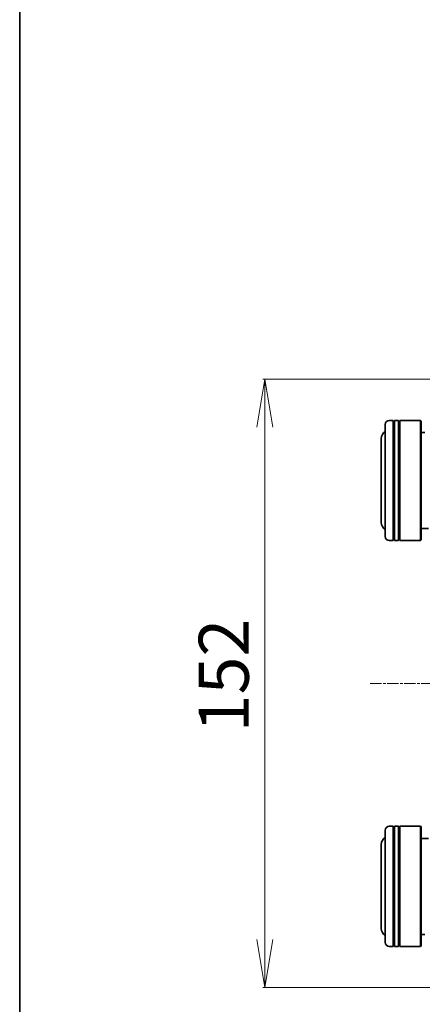
# Model space of a CAD drawing. Units: millimetres. Extents: x 7 to 7877, y 4 to 1550.
# Drawn here: x 213 to 313, y 900 to 1146 of the extents above; entities that cross this region are included whole.
import ezdxf

# ---------------------------------------------------------------- set-up
doc = ezdxf.new("R2010")
doc.units = ezdxf.units.MM
doc.header["$LTSCALE"] = 0.5
doc.linetypes.add('CHAIN', pattern=[0.3543, 0.2362, -0.0295, 0.0591, -0.0295])
doc.layers.get('Defpoints').update_dxf_attribs({"lineweight": 25})
for name, color, linetype, lineweight in [('Border (ISO)', 7, 'Continuous', 35), ('Centerline (ISO)', 131, 'Continuous', 18), ('Dimension (ISO)', 7, 'Continuous', 18), ('Visible (ISO)', 7, 'Continuous', 35)]:
    doc.layers.add(name, color=color, linetype=linetype, lineweight=lineweight)
doc.styles.add('Note Text (TK)', font='MS PGothic.ttf')
doc.dimstyles.new('Default - Method 1b (TK)', dxfattribs={"dimscale": 0.5, "dimtxt": 2.5, "dimasz": 2.5, "dimexe": 1, "dimexo": 1.5, "dimgap": 1, "dimtad": 1, "dimrnd": 1e-08, "dimdsep": 46, "dimtxsty": 'Note Text (TK)', "dimblk": 'OPEN', "dimcen": 0.09, "dimdle": 5, "dimclrd": 100, "dimclre": 100, "dimclrt": 7, "dimadec": 1, "dimazin": 1, "dimtfac": 1, "dimtmove": 0, "dimatfit": 3, "dimldrblk": 'OPEN', "dimfxl": 1, "dimtolj": 1, "dimlwd": -1, "dimlwe": -1, "dimarcsym": 0})

# ---------------------------------------------------------------- blocks, each defined once
blk = doc.blocks.new('Borders tk図枠')
at = {"layer": 'Border (ISO)'}
blk.add_line((14.5, 289), (14.5, 8), dxfattribs=at)
blk = doc.blocks.new('_Open')
at = {"color": 0, "linetype": 'ByBlock', "lineweight": -2}
for p, q in [((-1, 0.167), (0, 0)), ((-1, -0.167), (0, 0)), ((0, 0), (-1, 0))]:
    blk.add_line(p, q, dxfattribs=at)
blk = doc.blocks.new('*D24')
at = {"layer": 'Defpoints', "color": 0}
for p in [(319.96, 1056.16), (274.02, 904.16), (319.96, 904.16)]:
    blk.add_point(p, dxfattribs=at)
at = {"layer": 'Dimension (ISO)', "color": 100}
for p, q in [((319.21, 1056.16), (273.52, 1056.16)), ((274.02, 1044.16), (274.02, 916.16)), ((319.21, 904.16), (273.52, 904.16))]:
    blk.add_line(p, q, dxfattribs=at)
at = {"layer": 'Dimension (ISO)', "color": 100, "xscale": 12, "yscale": 12, "zscale": 12}
for p, rotation in [((274.02, 1056.16), 90), ((274.02, 904.16), 270)]:
    blk.add_blockref('_Open', p, dxfattribs=dict(at, rotation=rotation))
at = {"layer": 'Dimension (ISO)', "color": 7, "insert": (263.77, 967.94), "char_height": 12.5, "attachment_point": 4, "rotation": 90, "style": 'Note Text (TK)'}
blk.add_mtext('\\A1;152', dxfattribs=at)

msp = doc.modelspace()

# ---------------------------------------------------------------- linework, layer by layer
at = {"layer": 'Centerline (ISO)', "linetype": 'CHAIN', "ltscale": 23.990969}
msp.add_line((300.405, 980.1583), (502.905, 980.1583), dxfattribs=at)
at = {"layer": 'Visible (ISO)'}
for p, q in [((306.155, 1045.8583), (305.155, 1045.8583)), ((306.155, 1045.8583), (306.155, 1015.8583)), ((306.155, 1045.6583), (306.455, 1045.6583)), ((306.455, 1015.8583), (306.455, 1045.8583)), ((307.455, 1045.8583), (306.455, 1045.8583)), ((307.455, 1045.8583), (307.455, 1015.8583)), ((307.455, 1045.6583), (307.755, 1045.6583)), ((307.755, 1015.8583), (307.755, 1045.8583)), ((312.955, 1045.8583), (307.755, 1045.8583)), ((312.955, 1015.8583), (312.955, 1045.8583)), ((313.155, 1045.6583), (312.955, 1045.8583)), ((313.155, 1045.6583), (313.155, 1016.0583)), ((304.155, 1016.8583), (304.155, 1044.8583)), ((303.155, 1041.3583), (303.155, 1020.3583)), ((314.0331, 1042.8583), (313.155, 1042.8583)), ((314.955, 1018.8583), (313.155, 1018.8583)), ((306.155, 1016.0583), (306.455, 1016.0583)), ((307.455, 1016.0583), (307.755, 1016.0583)), ((313.155, 1016.0583), (312.955, 1015.8583)), ((306.155, 1015.8583), (305.155, 1015.8583)), ((307.455, 1015.8583), (306.455, 1015.8583)), ((312.955, 1015.8583), (307.755, 1015.8583)), ((304.155, 915.4583), (304.155, 943.4583)), ((306.155, 944.4583), (305.155, 944.4583)), ((306.155, 944.4583), (306.155, 914.4583)), ((306.155, 944.2583), (306.455, 944.2583)), ((306.455, 914.4583), (306.455, 944.4583)), ((307.455, 944.4583), (306.455, 944.4583)), ((307.455, 944.4583), (307.455, 914.4583)), ((307.455, 944.2583), (307.755, 944.2583)), ((307.755, 914.4583), (307.755, 944.4583)), ((312.955, 944.4583), (307.755, 944.4583)), ((312.955, 914.4583), (312.955, 944.4583)), ((313.155, 944.2583), (312.955, 944.4583)), ((313.155, 944.2583), (313.155, 914.6583)), ((303.155, 939.9583), (303.155, 918.9583)), ((314.955, 941.4583), (313.155, 941.4583)), ((314.0331, 917.4583), (313.155, 917.4583)), ((306.155, 914.4583), (305.155, 914.4583)), ((306.155, 914.6583), (306.455, 914.6583)), ((307.455, 914.4583), (306.455, 914.4583)), ((307.455, 914.6583), (307.755, 914.6583)), ((312.955, 914.4583), (307.755, 914.4583)), ((313.155, 914.6583), (312.955, 914.4583))]:
    msp.add_line(p, q, dxfattribs=at)
for centre, radius, start, end in [((305.155, 1044.8583), 1, 90, 180), ((305.155, 1041.3583), 2, 120, 180), ((305.155, 1020.3583), 2, 180, 240), ((305.155, 1016.8583), 1, 180, 270), ((305.155, 943.4583), 1, 90, 180), ((305.155, 939.9583), 2, 120, 180), ((305.155, 918.9583), 2, 180, 240), ((305.155, 915.4583), 1, 180, 270)]:
    msp.add_arc(centre, radius, start, end, dxfattribs=at)

# ---------------------------------------------------------------- block references
at = {"xscale": 5.5, "yscale": 5.5, "zscale": 5.5}
msp.add_blockref('Borders tk図枠', (133, -40), dxfattribs=at)

# ---------------------------------------------------------------- dimensions: what is measured, and where the dimension line sits
at = {"layer": 'Dimension (ISO)', "color": 100}
dim = msp.add_linear_dim(base=(274.0181, 904.1583), p1=(319.955, 1056.1583), p2=(319.955, 904.1583), angle=90, dimstyle='Default - Method 1b (TK)', override={"dimtxt": 25, "dimasz": 24, "dimgap": 8, "dimdec": 0, "dimtol": 0, "dimlim": 0, "dimtp": 0, "dimtm": 0, "dimtdec": 0, "dimtofl": 0, "dimatfit": 1}, dxfattribs=at)
dim.commit()
dim.dimension.update_dxf_attribs({"geometry": '*D24', "text_midpoint": (274.0181, 980.1583), "dimtype": 160})

doc.saveas('drawing.dxf')
